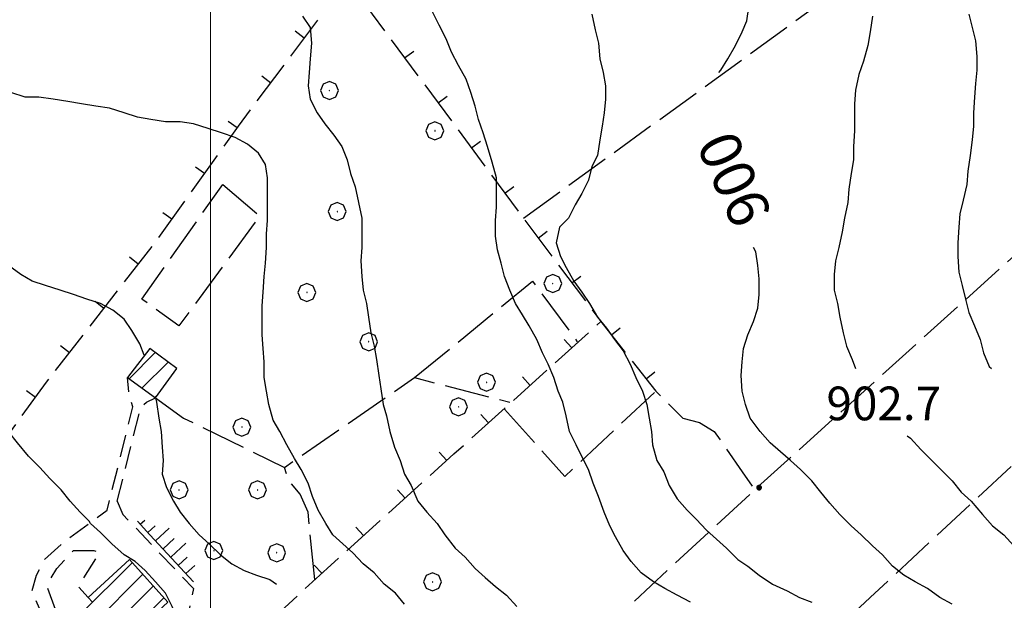
# Model space of a CAD drawing. Extents: x 2583172 to 2587996, y 4499592 to 4503050.
# Drawn here: x 2583458 to 2583677, y 4500556 to 4500686 of the extents above; entities that cross this region are included whole.
import ezdxf

# ---------------------------------------------------------------- set-up
doc = ezdxf.new("R2010")
doc.units = 0
doc.header["$LTSCALE"] = 5
doc.header["$MEASUREMENT"] = 0
for name, pattern in [('107', [1.5, 1, -0.5]), ('504', [2.5, 1, 1, -0.5]), ('701', [2.5, 2, -0.5]), ('LSCA1', [1, -0.5, -0.5])]:
    doc.linetypes.add(name, pattern=pattern)
for name, color, linetype in [('10700000', 1, '107'), ('20100000', 2, 'Continuous'), ('50400000', 1, '504'), ('60100000', 1, 'LSCA1'), ('70100000', 1, '701'), ('70400000', 1, 'Continuous'), ('80100000', 2, 'Continuous'), ('80200000', 1, 'Continuous'), ('80400000', 1, 'Continuous'), ('A0130000', 4, 'Continuous'), ('A0140000', 2, 'Continuous'), ('C2010000', 1, 'Continuous'), ('PARAMETR', 1, 'Continuous')]:
    doc.layers.add(name, color=color, linetype=linetype)
doc.styles.get("Standard").update_dxf_attribs({"font": 'romans.shx'})

# ---------------------------------------------------------------- blocks, each defined once
blk = doc.blocks.new('BARMUR')
at = {"linetype": 'Continuous'}
blk.add_line((0, 0), (0.5, 0), dxfattribs=at)
blk = doc.blocks.new('CERCHIO5')
at = {"linetype": 'Continuous'}
for p, q in [((-0.196, 0.064), (-0.206, 0.001)), ((-0.206, 0.001), (-0.196, -0.062)), ((-0.003, -0.202), (-0.206, 0.001)), ((-0.206, 0.001), (-0.003, 0.001)), ((-0.196, -0.062), (0.022, 0.2)), ((-0.168, 0.12), (-0.196, 0.064)), ((0.162, -0.118), (-0.196, 0.064)), ((-0.196, 0.064), (0.19, -0.062)), ((-0.183, 0.032), (-0.184, 0.013)), ((-0.184, 0.013), (-0.184, -0.047)), ((-0.18, 0.058), (-0.183, 0.032)), ((-0.167, 0.093), (-0.182, 0.091)), ((-0.182, 0.091), (-0.092, 0.063)), ((-0.152, 0.092), (-0.18, 0.058)), ((-0.158, 0.051), (-0.172, 0.001)), ((-0.172, 0.001), (-0.165, -0.077)), ((-0.168, -0.118), (0.094, 0.177)), ((-0.123, 0.166), (-0.168, 0.12)), ((0.19, -0.062), (-0.168, 0.12)), ((-0.168, 0.12), (0, 0)), ((0, 0), (-0.168, -0.118)), ((-0.152, 0.092), (-0.167, 0.093)), ((-0.166, 0.023), (-0.083, 0.112)), ((-0.122, -0.02), (-0.166, 0.023)), ((-0.072, 0.156), (-0.158, 0.051)), ((-0.138, 0.053), (-0.158, -0.016)), ((-0.142, 0.108), (-0.152, 0.092)), ((-0.126, 0.022), (-0.152, 0.092)), ((-0.127, 0.089), (-0.145, 0)), ((-0.145, 0), (-0.12, -0.069)), ((-0.092, 0.063), (-0.144, 0.144)), ((-0.144, 0.144), (-0.002, 0.069)), ((-0.105, 0.116), (-0.142, 0.108)), ((-0.076, 0.082), (-0.138, 0.053)), ((-0.072, 0.156), (-0.127, 0.089)), ((-0.127, 0.089), (-0.123, 0.112)), ((-0.11, -0.009), (-0.127, 0.089)), ((-0.091, -0.032), (-0.126, 0.022)), ((-0.066, 0.194), (-0.123, 0.166)), ((0.06, 0.194), (-0.123, -0.164)), ((-0.123, -0.164), (-0.066, 0.194)), ((-0.003, -0.202), (-0.123, 0.166)), ((-0.123, 0.166), (0.162, -0.118)), ((-0.123, 0.112), (-0.114, 0.138)), ((-0.084, 0.048), (-0.122, -0.02)), ((-0.114, 0.138), (-0.098, 0.178)), ((-0.072, 0.156), (-0.105, 0.116)), ((-0.098, 0.178), (-0.082, 0.172)), ((-0.022, 0.154), (-0.084, 0.048)), ((-0.083, 0.112), (0.009, 0.101)), ((-0.082, 0.172), (-0.032, 0.175)), ((-0.05, 0.134), (-0.076, 0.082)), ((0.022, 0.2), (-0.072, 0.156)), ((-0.032, 0.175), (-0.072, 0.156)), ((-0.003, 0.152), (-0.072, 0.156)), ((-0.051, 0.061), (-0.07, -0.008)), ((-0.068, -0.179), (0.035, 0.008)), ((-0.003, 0.204), (-0.066, 0.194)), ((-0.066, 0.194), (0.116, -0.164)), ((0.012, 0.149), (-0.051, 0.112)), ((-0.051, 0.112), (-0.051, 0.061)), ((-0.016, 0.097), (-0.051, 0.061)), ((-0.051, 0.061), (-0.016, 0.097)), ((-0.04, 0.124), (-0.05, 0.134)), ((-0.032, 0.175), (-0.04, 0.124)), ((0.01, 0.186), (-0.032, 0.175)), ((0, 0.174), (-0.032, 0.175)), ((-0.032, 0.175), (0.012, 0.149)), ((0.006, 0.054), (-0.026, -0.018)), ((0.061, 0.125), (-0.022, 0.154)), ((-0.016, 0.097), (0.034, 0.11)), ((0.065, 0.085), (-0.016, 0.097)), ((-0.003, 0.001), (-0.003, 0.204)), ((0.06, 0.194), (-0.003, 0.204)), ((-0.003, 0.001), (0.06, 0.194)), ((0.116, 0.166), (-0.003, -0.202)), ((0.058, 0.137), (-0.003, 0.152)), ((-0.003, 0.001), (0.197, 0.001)), ((-0.003, 0.001), (-0.003, -0.202)), ((-0.002, 0.069), (0.042, 0.197)), ((0.042, 0.16), (0, 0.174)), ((0.072, 0.053), (0.002, -0.036)), ((0.067, 0.043), (0.006, 0.054)), ((0.009, 0.101), (0.072, 0.053)), ((0.034, 0.11), (0.01, 0.186)), ((0.026, -0.083), (0.079, 0.072)), ((0.147, 0.135), (0.033, 0.066)), ((0.033, 0.066), (0.19, 0.064)), ((0.034, 0.11), (0.093, 0.094)), ((0.074, -0.087), (0.034, 0.11)), ((0.035, 0.008), (0.147, 0.135)), ((0.094, 0.177), (0.038, -0.196)), ((0.042, 0.197), (0.067, 0.101)), ((0.107, 0.137), (0.042, 0.16)), ((0.051, -0.062), (0.106, 0.031)), ((0.118, 0.117), (0.058, 0.137)), ((0.116, 0.166), (0.06, 0.194)), ((0.06, -0.192), (0.116, 0.166)), ((0.162, 0.12), (0.06, -0.192)), ((0.079, 0.072), (0.061, 0.125)), ((0.119, 0.036), (0.065, 0.085)), ((0.065, -0.017), (0.067, 0.043)), ((0.067, 0.101), (0.08, 0.184)), ((0.08, 0.184), (0.195, -0.034)), ((0.093, 0.094), (0.124, 0.053)), ((0.14, 0.07), (0.097, -0.076)), ((0.106, 0.031), (0.14, 0.105)), ((0.158, 0.109), (0.107, 0.137)), ((0.162, 0.12), (0.116, 0.166)), ((0.116, -0.164), (0.162, 0.12)), ((0.116, -0.06), (0.119, 0.036)), ((0.156, 0.064), (0.118, 0.117)), ((0.124, 0.053), (0.124, 0.053)), ((0.124, 0.053), (0.128, -0.03)), ((0.131, -0.07), (0.156, 0.001)), ((0.14, 0.105), (0.14, 0.07)), ((0.162, 0.044), (0.156, 0.064)), ((0.156, 0.001), (0.162, 0.044)), ((0.174, 0.064), (0.158, 0.109)), ((0.19, 0.064), (0.162, 0.12)), ((0.19, 0.064), (0.173, -0.096)), ((0.182, -0.008), (0.174, 0.064)), ((0.2, 0.001), (0.19, 0.064)), ((0.19, -0.062), (0.2, 0.001)), ((-0.196, -0.062), (-0.168, -0.118)), ((0.173, -0.096), (-0.196, -0.062)), ((-0.184, -0.047), (-0.165, -0.099)), ((-0.168, -0.118), (-0.123, -0.164)), ((-0.165, -0.077), (-0.13, -0.127)), ((-0.165, -0.099), (-0.12, -0.15)), ((-0.158, -0.016), (-0.117, -0.042)), ((-0.15, -0.04), (-0.156, -0.11)), ((-0.156, -0.11), (-0.106, -0.134)), ((-0.122, -0.02), (-0.15, -0.04)), ((-0.13, -0.127), (-0.06, -0.146)), ((-0.125, -0.057), (-0.108, -0.025)), ((-0.101, -0.082), (-0.125, -0.057)), ((-0.123, -0.164), (-0.066, -0.192)), ((-0.108, -0.025), (-0.122, -0.02)), ((-0.12, -0.069), (-0.087, -0.093)), ((-0.12, -0.15), (-0.06, -0.163)), ((-0.117, -0.042), (-0.078, -0.017)), ((-0.101, -0.082), (-0.11, -0.009)), ((-0.106, -0.134), (-0.093, -0.156)), ((-0.003, -0.094), (-0.101, -0.082)), ((-0.083, -0.14), (-0.101, -0.082)), ((-0.064, -0.045), (-0.097, -0.097)), ((-0.097, -0.097), (0.026, -0.134)), ((-0.093, -0.156), (-0.091, -0.18)), ((-0.054, -0.075), (-0.091, -0.032)), ((-0.091, -0.18), (-0.054, -0.075)), ((-0.087, -0.093), (-0.028, -0.126)), ((-0.034, -0.151), (-0.083, -0.14)), ((-0.07, -0.008), (-0.042, -0.049)), ((0.038, -0.196), (-0.068, -0.179)), ((-0.066, -0.192), (-0.003, -0.202)), ((0.097, -0.076), (-0.064, -0.045)), ((-0.06, -0.146), (0.011, -0.159)), ((-0.06, -0.163), (-0.032, -0.185)), ((0.002, -0.036), (-0.054, -0.075)), ((0.051, -0.062), (-0.054, -0.075)), ((-0.054, -0.075), (0.051, -0.062)), ((-0.054, -0.075), (-0.049, -0.182)), ((-0.049, -0.182), (0.026, -0.083)), ((-0.042, -0.049), (0.014, -0.064)), ((0.048, -0.128), (-0.034, -0.151)), ((-0.032, -0.185), (0.04, -0.182)), ((-0.028, -0.126), (0.048, -0.128)), ((-0.026, -0.018), (0.022, -0.048)), ((0.136, -0.106), (-0.003, -0.094)), ((-0.003, -0.202), (0.06, -0.192)), ((0.011, -0.159), (0.044, -0.153)), ((0.014, -0.064), (0.048, -0.061)), ((0.022, -0.048), (0.075, -0.075)), ((0.026, -0.134), (0.074, -0.087)), ((0.128, -0.03), (0.035, -0.054)), ((0.035, -0.054), (0.048, -0.128)), ((0.04, -0.182), (0.062, -0.176)), ((0.044, -0.153), (0.098, -0.127)), ((0.048, -0.061), (0.065, -0.017)), ((0.048, -0.128), (0.107, -0.112)), ((0.128, -0.03), (0.051, -0.062)), ((0.06, -0.192), (0.116, -0.164)), ((0.062, -0.176), (0.095, -0.16)), ((0.075, -0.075), (0.152, -0.078)), ((0.095, -0.16), (0.119, -0.147)), ((0.098, -0.127), (0.131, -0.07)), ((0.107, -0.112), (0.116, -0.06)), ((0.116, -0.164), (0.162, -0.118)), ((0.119, -0.147), (0.136, -0.106)), ((0.195, -0.034), (0.128, -0.03)), ((0.152, -0.078), (0.175, -0.074)), ((0.162, -0.118), (0.19, -0.062)), ((0.175, -0.074), (0.182, -0.008))]:
    blk.add_line(p, q, dxfattribs=at)
blk = doc.blocks.new('CERCHIO1')
at = {"linetype": 'Continuous'}
for p, q in [((-0.28, 0.28), (-0.397, -0.002)), ((0.003, 0.398), (-0.28, 0.28)), ((0, 0), (-0.002, -0.003)), ((0.002, 0.002), (0, 0)), ((0.005, 0.003), (0.002, 0.002)), ((0.286, 0.28), (0.003, 0.398)), ((0.009, 0.003), (0.005, 0.003)), ((0.011, 0.001), (0.009, 0.003)), ((0.013, -0.001), (0.011, 0.001)), ((0.403, -0.002), (0.286, 0.28)), ((-0.397, -0.002), (-0.28, -0.285)), ((-0.28, -0.285), (0.003, -0.402)), ((-0.002, -0.003), (-0.002, -0.006)), ((-0.002, -0.006), (0, -0.009)), ((0, -0.009), (0.002, -0.011)), ((0.002, -0.011), (0.005, -0.013)), ((0.003, -0.402), (0.286, -0.285)), ((0.005, -0.013), (0.009, -0.012)), ((0.009, -0.012), (0.011, -0.011)), ((0.011, -0.011), (0.013, -0.008)), ((0.014, -0.005), (0.013, -0.001)), ((0.013, -0.008), (0.014, -0.005)), ((0.286, -0.285), (0.403, -0.002))]:
    blk.add_line(p, q, dxfattribs=at)
blk = doc.blocks.new('BA1LUNG')
at = {"linetype": 'Continuous'}
blk.add_line((0, 0), (1, 0), dxfattribs=at)
blk = doc.blocks.new('BA1CORT')
at = {"linetype": 'Continuous'}
blk.add_line((0, 0), (0.7, 0), dxfattribs=at)
blk = doc.blocks.new('CAMP_39089076')
at = {"layer": 'C2010000', "linetype": 'Continuous'}
for p, q in [((2583481.878, 4500605.728), (2583487.729, 4500611.578)), ((2583484.756, 4500603.656), (2583490.557, 4500609.457)), ((2583487.634, 4500601.584), (2583488.292, 4500602.242))]:
    blk.add_line(p, q, dxfattribs=at)
blk = doc.blocks.new('CAMP_D239F7E8')
at = {"layer": 'C2010000', "linetype": 'Continuous'}
for p, q in [((2583470.774, 4500552.973), (2583482.615, 4500564.813)), ((2583473.119, 4500550.368), (2583484.952, 4500562.201)), ((2583475.464, 4500547.763), (2583487.289, 4500559.588)), ((2583477.808, 4500545.157), (2583489.627, 4500556.976))]:
    blk.add_line(p, q, dxfattribs=at)

msp = doc.modelspace()

# ---------------------------------------------------------------- linework, layer by layer
at = {"layer": '10700000', "linetype": '107', "flags": 128}
for points in [[(2583474.75, 4500524), (2583470.75, 4500533.5), (2583463.25, 4500551.5), (2583460.25, 4500558.5), (2583461.25, 4500562), (2583463, 4500565.5), (2583467.5, 4500569.5), (2583477, 4500576.5), (2583482.75, 4500599.5), (2583482, 4500601.5), (2583481.5, 4500606)], [(2583479.25, 4500578.5), (2583484.5, 4500599.5), (2583485.75, 4500600.5), (2583487.75, 4500601.5)], [(2583479.25, 4500578.5), (2583480.5, 4500575.5), (2583496.25, 4500559), (2583492.25, 4500541), (2583499, 4500534)], [(2583471.25, 4500540.5), (2583466, 4500553), (2583463.75, 4500559), (2583464.25, 4500561), (2583465.75, 4500563.5), (2583469.5, 4500567.5)], [(2583469.5, 4500567.5), (2583471.75, 4500567.5), (2583474, 4500567.5), (2583475.25, 4500567), (2583470.5, 4500559.5), (2583472.75, 4500557)]]:
    msp.add_lwpolyline(points, dxfattribs=at)
at = {"layer": '20100000', "linetype": 'Continuous', "flags": 128}
for points in [[(2583481.5, 4500606), (2583487.75, 4500601.5), (2583492.5, 4500608), (2583486.5, 4500612.5)], [(2583472.75, 4500557), (2583482, 4500565.5), (2583490.5, 4500556), (2583480.75, 4500547), (2583482.25, 4500545.5), (2583479.75, 4500543), (2583470.75, 4500553), (2583473.75, 4500556)]]:
    msp.add_lwpolyline(points, close=True, dxfattribs=at)
at = {"layer": '50400000', "linetype": '504', "flags": 128}
for points in [[(2583473.5, 4500527), (2583460.5, 4500535.5), (2583436.5, 4500546), (2583424.25, 4500551), (2583463.5, 4500605), (2583488, 4500636.5), (2583506.25, 4500662), (2583530.5, 4500694.5), (2583569.75, 4500641.5), (2583587, 4500618.5)], [(2583484.5, 4500525), (2583503.75, 4500543), (2583526, 4500563.5), (2583554.25, 4500589), (2583587, 4500618.5), (2583599.25, 4500603), (2583605.25, 4500597)]]:
    msp.add_lwpolyline(points, dxfattribs=at)
at = {"layer": '60100000', "linetype": 'LSCA1', "flags": 128}
msp.add_lwpolyline([(2583496.25, 4500560.5), (2583486.5, 4500571), (2583483.75, 4500574)], dxfattribs=at)
at = {"layer": '70100000', "linetype": '701', "flags": 128}
for points in [[(2583569.75, 4500641.5), (2583654.5, 4500703)], [(2583502.75, 4500649), (2583511, 4500642), (2583493, 4500617.5), (2583484.75, 4500623.5), (2583502.75, 4500649)], [(2583685, 4500638.5), (2583621.25, 4500581)], [(2583545.5, 4500606), (2583571.75, 4500627.5), (2583581.75, 4500614)], [(2583487.75, 4500601.5), (2583494, 4500597), (2583516.5, 4500586), (2583545.5, 4500606), (2583566.75, 4500600.5)], [(2583565.5, 4500599), (2583579, 4500584), (2583599.25, 4500603)], [(2583605.25, 4500597), (2583609, 4500596), (2583612.25, 4500594), (2583618.5, 4500585), (2583621.25, 4500581), (2583584.5, 4500547), (2583574.25, 4500538), (2583565, 4500530)], [(2583590.5, 4500501), (2583610.75, 4500523.5), (2583647, 4500557), (2583686.25, 4500593.5)], [(2583523.25, 4500561), (2583521.75, 4500576), (2583520, 4500580), (2583517.5, 4500583), (2583516.5, 4500586)]]:
    msp.add_lwpolyline(points, dxfattribs=at)
at = {"layer": '80100000', "linetype": 'Continuous', "flags": 128}
for points in [[(2583613.25, 4500674), (2583613.75, 4500674.5), (2583615.25, 4500677), (2583617, 4500680), (2583618.5, 4500683), (2583619.5, 4500685.5), (2583620, 4500688.5)], [(2583665.25, 4500555.5), (2583662.5, 4500557), (2583659.75, 4500559), (2583657, 4500560.5), (2583654.5, 4500562), (2583652, 4500564), (2583649.75, 4500566.5), (2583647.5, 4500568.5), (2583645, 4500571), (2583642.75, 4500573), (2583640.25, 4500575.5), (2583638, 4500578), (2583636, 4500580.5), (2583634, 4500583), (2583631.5, 4500585.5), (2583629.25, 4500587.5), (2583627, 4500589.5), (2583624.75, 4500591.5), (2583622.5, 4500594), (2583620.25, 4500597), (2583619.25, 4500600), (2583618.5, 4500603), (2583618.25, 4500606.5), (2583618.5, 4500609.5), (2583618.75, 4500612.5), (2583619.75, 4500615.5), (2583621, 4500618.5), (2583622, 4500621.5), (2583622.25, 4500624.5), (2583622.25, 4500628), (2583622.25, 4500628), (2583622, 4500631), (2583621.5, 4500634), (2583621, 4500635)], [(2583485.25, 4500611), (2583484.25, 4500613.5), (2583482.5, 4500616.5), (2583480.75, 4500619), (2583478.25, 4500621), (2583475.5, 4500622.5), (2583472.5, 4500623.5), (2583469.5, 4500624.5), (2583466.5, 4500625.5), (2583463.25, 4500626.5), (2583460.25, 4500627.5), (2583457.75, 4500629), (2583455, 4500631)], [(2583487.75, 4500601.5), (2583488, 4500600.5), (2583488.5, 4500597), (2583489, 4500594), (2583489.25, 4500590.5), (2583489.5, 4500587.5), (2583489.25, 4500584.5), (2583490.25, 4500581.5), (2583491.75, 4500578.5), (2583493.25, 4500576), (2583495.25, 4500573.5), (2583497.5, 4500571), (2583499.75, 4500569), (2583502.25, 4500566.5), (2583504.75, 4500564.5), (2583507.5, 4500563), (2583510.25, 4500562), (2583513.25, 4500561), (2583514.75, 4500560)]]:
    msp.add_lwpolyline(points, dxfattribs=at)
at = {"layer": '80200000', "linetype": 'Continuous', "flags": 128}
for points in [[(2583520.5, 4500686.5), (2583522.25, 4500684), (2583522.5, 4500680.5), (2583522.25, 4500677), (2583522, 4500674), (2583521.75, 4500671), (2583522.25, 4500668), (2583523.75, 4500665), (2583525.5, 4500662.5), (2583527.5, 4500660), (2583529.25, 4500657.5), (2583530.5, 4500654.5), (2583531.25, 4500651.5), (2583532.25, 4500648.5), (2583533, 4500645), (2583533.75, 4500641.5), (2583533.75, 4500638.5), (2583533.75, 4500635), (2583533.5, 4500632), (2583533.75, 4500628.5), (2583534, 4500625.5), (2583534.75, 4500622.5), (2583535.25, 4500619.5), (2583535.75, 4500616), (2583536.5, 4500613), (2583537, 4500610), (2583537.5, 4500606.5), (2583538, 4500603.5), (2583538.5, 4500600), (2583539.25, 4500597.5), (2583540, 4500594), (2583541, 4500590.5), (2583542.25, 4500587.5), (2583543.25, 4500584.5), (2583544.75, 4500582), (2583546.25, 4500578.5), (2583548.25, 4500576), (2583550.5, 4500573.5), (2583552.25, 4500571), (2583554.5, 4500568), (2583556.75, 4500566), (2583559, 4500563.5), (2583561.25, 4500561.5), (2583563.5, 4500559.5), (2583566, 4500557.5), (2583568.25, 4500555)], [(2583607, 4500556), (2583604, 4500557.5), (2583601.25, 4500559), (2583598.75, 4500560.5), (2583596, 4500562.5), (2583593.75, 4500565), (2583592, 4500567.5), (2583590.25, 4500570.5), (2583589, 4500573), (2583587.75, 4500576), (2583586.5, 4500579.5), (2583585.25, 4500582.5), (2583584.25, 4500585.5), (2583583, 4500588), (2583581.5, 4500591), (2583580, 4500594), (2583579.25, 4500597.5), (2583578.5, 4500600.5), (2583577.5, 4500603), (2583576.5, 4500606), (2583575.25, 4500609), (2583574, 4500611.5), (2583572.75, 4500614.5), (2583571, 4500617.5), (2583569.5, 4500620), (2583568, 4500622.5), (2583566.75, 4500625.5), (2583565.5, 4500628.5), (2583564.75, 4500631.5), (2583564, 4500634.5), (2583563.5, 4500637.5), (2583563.5, 4500641), (2583563.75, 4500644), (2583563.75, 4500647.5), (2583563.75, 4500650.5), (2583562.75, 4500654), (2583561.75, 4500657.5), (2583560.75, 4500660.5), (2583559.75, 4500663.5), (2583559, 4500666.5), (2583558, 4500669.5), (2583557, 4500672.5), (2583555.25, 4500675.5), (2583553.75, 4500678.5), (2583552.5, 4500681.5), (2583551, 4500684.5), (2583549.5, 4500687.5)], [(2583585, 4500687), (2583585.75, 4500683.5), (2583586.5, 4500680.5), (2583586.75, 4500677), (2583587.5, 4500674), (2583588, 4500671), (2583588, 4500668), (2583587.75, 4500665), (2583587.25, 4500662), (2583586.75, 4500659), (2583586.25, 4500655.5), (2583585, 4500653), (2583584.25, 4500650), (2583582.75, 4500647), (2583581.25, 4500644.5), (2583579.75, 4500641.5), (2583577.75, 4500639.5), (2583577, 4500636), (2583578, 4500633), (2583579.25, 4500630.5), (2583581, 4500627.5), (2583582.75, 4500625), (2583584.5, 4500622.5), (2583586.25, 4500619.5), (2583588.25, 4500617), (2583590, 4500614.5), (2583592, 4500612), (2583593.5, 4500609), (2583594.75, 4500606), (2583596.25, 4500603), (2583597.25, 4500600), (2583597.75, 4500597), (2583598.25, 4500594), (2583598.5, 4500591), (2583599.5, 4500587.5), (2583601, 4500585), (2583602.25, 4500582), (2583604, 4500579), (2583606.25, 4500576.5), (2583608.25, 4500574.5), (2583610.5, 4500572), (2583612.75, 4500570), (2583615, 4500568), (2583617.5, 4500565.5), (2583619.75, 4500564), (2583622.25, 4500562), (2583625.25, 4500560), (2583628.5, 4500558.5), (2583631.25, 4500557), (2583634, 4500556)], [(2583647.5, 4500686.5), (2583647, 4500683), (2583646.5, 4500680), (2583645.5, 4500676.5), (2583644.5, 4500673.5), (2583643.75, 4500670), (2583643.5, 4500667), (2583643.5, 4500664), (2583643.5, 4500661), (2583643.25, 4500657.5), (2583643.25, 4500654.5), (2583642.75, 4500651.5), (2583642.25, 4500648), (2583642, 4500645), (2583641.25, 4500641.5), (2583640.75, 4500638.5), (2583640, 4500635), (2583639.25, 4500632), (2583639, 4500629), (2583639, 4500625.5), (2583639.75, 4500622.5), (2583640.25, 4500619.5), (2583641, 4500616), (2583641.75, 4500613), (2583643, 4500610), (2583643.75, 4500608)], [(2583669, 4500687), (2583669.75, 4500684), (2583670.5, 4500681), (2583670.75, 4500677.5), (2583670.75, 4500674.5), (2583670.5, 4500671.5), (2583670.25, 4500668.5), (2583670, 4500665), (2583670, 4500662), (2583669.75, 4500659), (2583669.25, 4500655.5), (2583668.75, 4500652), (2583668.5, 4500649), (2583667.75, 4500645.5), (2583667, 4500642.5), (2583666.75, 4500639.5), (2583666.5, 4500636), (2583666.5, 4500633), (2583666.75, 4500629.5), (2583667.5, 4500626.5), (2583668.25, 4500623.5), (2583669, 4500620.5), (2583670.25, 4500617.5), (2583671.5, 4500614.5), (2583672.25, 4500611.5), (2583673.5, 4500608.5), (2583674, 4500608)], [(2583543.25, 4500555.5), (2583541.25, 4500558), (2583538.75, 4500560), (2583536.5, 4500562.5), (2583534, 4500564.5), (2583531.75, 4500567), (2583529.5, 4500569), (2583527.25, 4500571), (2583525.75, 4500573.5), (2583524, 4500576.5), (2583522.75, 4500579.5), (2583521.75, 4500582.5), (2583520.25, 4500585.5), (2583518.75, 4500588), (2583517, 4500591), (2583515.5, 4500594), (2583514, 4500596.5), (2583513, 4500600), (2583512.5, 4500603), (2583512, 4500606), (2583512, 4500609.5), (2583511.75, 4500612.5), (2583511.5, 4500615.5), (2583511.5, 4500619), (2583511.5, 4500622), (2583511.75, 4500625), (2583512, 4500628.5), (2583512.25, 4500631.5), (2583512.5, 4500635), (2583512.5, 4500638), (2583512.75, 4500641), (2583512.75, 4500644), (2583512.75, 4500647), (2583512.75, 4500650.5), (2583512.25, 4500653.5), (2583510.75, 4500656), (2583508.25, 4500658), (2583505.5, 4500659.5), (2583502.5, 4500660.5), (2583499.5, 4500661.5), (2583496.25, 4500662.5), (2583493.25, 4500663), (2583490, 4500663), (2583486.75, 4500663.5), (2583483.75, 4500664), (2583480.75, 4500665), (2583477.5, 4500666), (2583474.5, 4500666.5), (2583471.25, 4500667), (2583468.25, 4500667.5), (2583465, 4500668), (2583461.75, 4500668.5), (2583458.75, 4500668.5), (2583455.5, 4500669.5)], [(2583473, 4500574), (2583471, 4500576), (2583468.75, 4500578.5), (2583466.75, 4500581), (2583464.25, 4500583.5), (2583462, 4500586), (2583459.5, 4500588.5), (2583457, 4500591.5), (2583455, 4500594), (2583453.25, 4500596.5), (2583451.25, 4500599), (2583449.25, 4500602), (2583447, 4500605), (2583445.25, 4500607), (2583443.25, 4500609.5), (2583441.25, 4500612), (2583439, 4500614.5), (2583436.75, 4500617), (2583434.5, 4500619), (2583434.5, 4500619)], [(2583655.25, 4500593), (2583656, 4500592.5), (2583658.25, 4500590), (2583660.75, 4500587.5), (2583662.75, 4500585.5), (2583665.25, 4500583), (2583667.25, 4500580.5), (2583669.5, 4500578.5), (2583672, 4500575.5), (2583674.25, 4500573), (2583676.75, 4500571), (2583679, 4500568.5)], [(2583493.75, 4500547.5), (2583493.5, 4500549), (2583492.5, 4500552.5), (2583491.5, 4500555), (2583490, 4500558), (2583487.75, 4500560.5), (2583485.5, 4500563), (2583483.25, 4500565), (2583480.75, 4500566.5), (2583478, 4500569), (2583475.5, 4500571.5), (2583473.25, 4500573.5), (2583473, 4500574)]]:
    msp.add_lwpolyline(points, dxfattribs=at)
at = {"layer": 'PARAMETR', "linetype": 'Continuous', "lineweight": 0, "flags": 128}
msp.add_lwpolyline([(2583500, 4500068.29), (2583500, 4502843.5)], dxfattribs=at)

# ---------------------------------------------------------------- block references
at = {"layer": '50400000', "linetype": 'Continuous'}
for p, xscale, yscale, zscale, rotation in [((2583520.91, 4500681.65), 5.000000001031881, 5.000000001031881, 5.000000001031881, 143.2713986687291), ((2583543.28, 4500677.25), 5.000000000667292, 5.000000000667292, 5.000000000667292, 36.52239149863372), ((2583513.44, 4500671.63), 5.000000001031881, 5.000000001031881, 5.000000001031881, 143.2713986687291), ((2583550.72, 4500667.2), 5.000000000667292, 5.000000000667292, 5.000000000667292, 36.52239149863372), ((2583505.97, 4500661.61), 5.000000000511656, 5.000000000511656, 5.000000000511656, 144.4092214068339), ((2583558.16, 4500657.16), 5.000000000667292, 5.000000000667292, 5.000000000667292, 36.52239149863372), ((2583498.7, 4500651.44), 5.000000000511656, 5.000000000511656, 5.000000000511656, 144.4092214068339), ((2583565.59, 4500647.11), 5.000000000667292, 5.000000000667292, 5.000000000667292, 36.52239149863372), ((2583491.42, 4500641.28), 5.000000000511656, 5.000000000511656, 5.000000000511656, 144.4092214068339), ((2583573.06, 4500637.09), 4.999999998137355, 4.999999998137355, 4.999999998137355, 36.86989763517185), ((2583483.93, 4500631.27), 4.999999998873094, 4.999999998873094, 4.999999998873094, 142.1250163512418), ((2583580.56, 4500627.09), 4.999999998137355, 4.999999998137355, 4.999999998137355, 36.86989763517185), ((2583476.26, 4500621.4), 4.999999998873094, 4.999999998873094, 4.999999998873094, 142.1250163512418), ((2583589.33, 4500615.55), 4.999999999816998, 4.999999999816998, 4.999999999816998, 38.32011393205079), ((2583580.5, 4500612.65), 5.000000001049514, 5.000000001049514, 5.000000001049514, 132.0113675402307), ((2583468.59, 4500611.54), 4.999999998873094, 4.999999998873094, 4.999999998873094, 142.1250163512418), ((2583597.08, 4500605.75), 4.999999999816998, 4.999999999816998, 4.999999999816998, 38.32011393205079), ((2583571.22, 4500604.28), 5.000000001049514, 5.000000001049514, 5.000000001049514, 132.0113675402307), ((2583461.02, 4500601.59), 5.000000001173413, 5.000000001173413, 5.000000001173413, 143.9884018851866), ((2583561.93, 4500595.92), 5.000000001049514, 5.000000001049514, 5.000000001049514, 132.0113675402307), ((2583552.64, 4500587.55), 5.000000001672802, 5.000000001672802, 5.000000001672802, 132.0711417953994), ((2583543.36, 4500579.17), 5.000000001672802, 5.000000001672802, 5.000000001672802, 132.0711417953994), ((2583534.08, 4500570.8), 5.000000001672802, 5.000000001672802, 5.000000001672802, 132.0711417953994), ((2583524.82, 4500562.41), 5.000000001357897, 5.000000001357897, 5.000000001357897, 132.6558675058675)]:
    msp.add_blockref('BARMUR', p, dxfattribs=dict(at, xscale=xscale, yscale=yscale, zscale=zscale, rotation=rotation))
at = {"layer": '60100000', "linetype": 'Continuous'}
for name, p, xscale, yscale, zscale, rotation in [('BA1LUNG', (2583484.36, 4500573.34), 1.380154811168287, 1.380154811168287, 1.380154811168287, 42.5104470186247), ('BA1CORT', (2583486.05, 4500571.49), 3.18916964534897, 3.18916964534897, 3.18916964534897, 42.51044708827916), ('BA1LUNG', (2583487.74, 4500569.66), 4.15813073524658, 4.15813073524658, 4.15813073524658, 42.87890363188598), ('BA1CORT', (2583489.45, 4500567.83), 4.823951593309245, 4.823951593309245, 4.823951593309245, 42.87890358886372), ('BA1LUNG', (2583491.15, 4500566), 4.607621833175423, 4.607621833175423, 4.607621833175423, 42.8789035730297), ('BA1CORT', (2583492.85, 4500564.16), 3.857707857567603, 3.857707857567603, 3.857707857567603, 42.87890359609841), ('BA1LUNG', (2583494.55, 4500562.33), 2.697233440934783, 2.697233440934783, 2.697233440934783, 42.87890361369373)]:
    msp.add_blockref(name, p, dxfattribs=dict(at, xscale=xscale, yscale=yscale, zscale=zscale, rotation=rotation))
at = {"layer": '70400000', "linetype": 'Continuous', "xscale": 5, "yscale": 5, "zscale": 5}
for p in [(2583526.5, 4500670), (2583550, 4500661), (2583528.25, 4500643), (2583576.25, 4500627), (2583521.5, 4500625), (2583535.25, 4500614), (2583561.5, 4500605), (2583555.25, 4500599.5), (2583507, 4500595), (2583493, 4500581), (2583510.5, 4500581), (2583500.75, 4500567.5), (2583514.75, 4500567), (2583549.5, 4500560.5)]:
    msp.add_blockref('CERCHIO1', p, dxfattribs=at)
at = {"layer": '80400000', "linetype": 'Continuous', "xscale": 2.5, "yscale": 2.5, "zscale": 2.5}
msp.add_blockref('CERCHIO5', (2583622.25, 4500581.5), dxfattribs=at)
at = {"layer": 'C2010000', "linetype": 'Continuous'}
for name in ['CAMP_39089076', 'CAMP_D239F7E8']:
    msp.add_blockref(name, (0, 0), dxfattribs=at)

# ---------------------------------------------------------------- texts
at = {"layer": 'A0130000', "linetype": 'Continuous'}
msp.add_text('900', height=9.29, rotation=114.1791, dxfattribs=at).set_placement((2583625.25, 4500642.5))
at = {"layer": 'A0140000', "linetype": 'Continuous'}
msp.add_text('902.7', height=7.5, dxfattribs=at).set_placement((2583637.25, 4500596.5))

doc.saveas('drawing.dxf')
